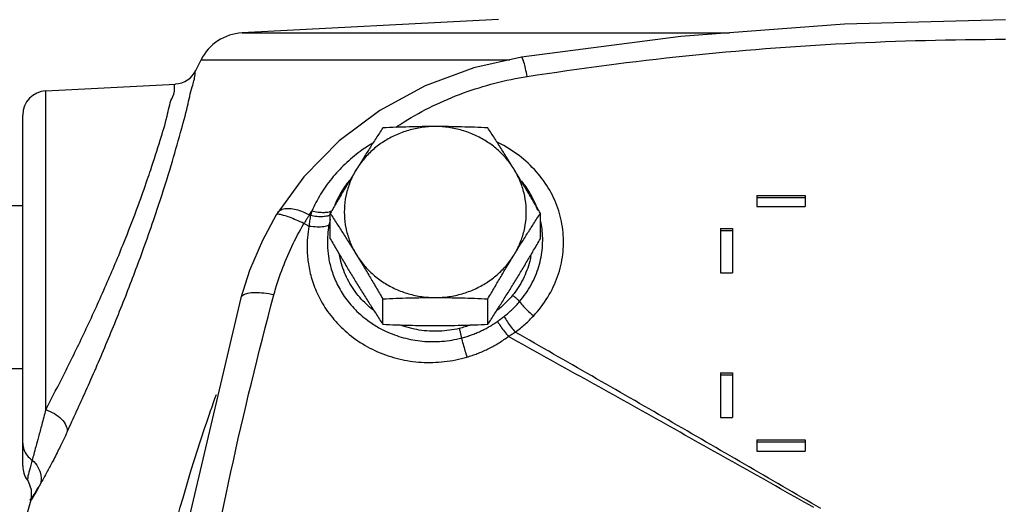
# Model space of a CAD drawing. Units: inches. Extents: x -69 to 57, y -36 to 70.
# Drawn here: x 8 to 13, y 7 to 9 of the extents above; entities that cross this region are included whole.
import ezdxf

# ---------------------------------------------------------------- set-up
doc = ezdxf.new("R2010")
doc.units = ezdxf.units.IN
doc.header["$LTSCALE"] = 1.21
doc.header["$MEASUREMENT"] = 0
doc.layers.get('0').update_dxf_attribs({"linetype": 'CONTINUOUS'})
doc.layers.add('02___PRT_ALL_AXES', color=7, linetype='CONTINUOUS')
doc.layers.add('LOGO', color=7, linetype='CONTINUOUS')

msp = doc.modelspace()

# ---------------------------------------------------------------- linework, layer by layer
at = {"color": 7, "linetype": 'CONTINUOUS'}
for p, q in [((9.0256, 9.3085), (11.536, 9.3085)), ((8.7878, 9.115), (8.8145, 9.1695)), ((8.8145, 9.1695), (10.4049, 9.1695)), ((8.0143, 9.0102), (8.682, 9.0452)), ((8.0143, 7.3673), (8.0143, 9.0102)), ((7.8959, 7.0772), (7.8959, 8.8854)), ((11.6771, 8.4705), (11.6771, 8.4139)), ((11.6771, 8.4705), (11.9271, 8.4705)), ((11.6771, 8.4598), (11.9271, 8.4598)), ((11.9271, 8.4705), (11.9271, 8.4139)), ((7.571, 8.4197), (7.8959, 8.4197)), ((9.2056, 8.3777), (9.2011, 8.3704)), ((9.2011, 8.3704), (9.2011, 8.3704)), ((9.2056, 8.3777), (9.2056, 8.3777)), ((11.6771, 8.4139), (11.9271, 8.4139)), ((11.4896, 8.3004), (11.5521, 8.3004)), ((11.4896, 8.3004), (11.4896, 8.0729)), ((11.4896, 8.2897), (11.5521, 8.2897)), ((11.5521, 8.3004), (11.5521, 8.0729)), ((11.4896, 8.0729), (11.5521, 8.0729)), ((6.8941, 7.5797), (7.8959, 7.5797)), ((11.4896, 7.5575), (11.5521, 7.5575)), ((11.4896, 7.5575), (11.4896, 7.327)), ((11.4896, 7.5468), (11.5521, 7.5468)), ((11.5521, 7.5575), (11.5521, 7.327)), ((11.4896, 7.327), (11.5521, 7.327)), ((11.6771, 7.2114), (11.9271, 7.2114)), ((11.6771, 7.2114), (11.6771, 7.1535)), ((11.9271, 7.2114), (11.9271, 7.1535)), ((11.6771, 7.2007), (11.9271, 7.2007)), ((11.6771, 7.1535), (11.9271, 7.1535)), ((7.9368, 6.8984), (7.9368, 6.8984))]:
    msp.add_line(p, q, dxfattribs=at)
for points in [[(12.9584, 9.3754), (12.1297, 9.3543), (11.2861, 9.2893), (10.4657, 9.183)], [(10.4657, 9.183), (10.2198, 9.1283), (9.9686, 9.0356), (9.7353, 8.9093), (9.5253, 8.7521), (9.3436, 8.5675), (9.2055, 8.3776)], [(9.2011, 8.3704), (9.1302, 8.239), (9.0646, 8.0845), (9.0198, 7.943)], [(9.0198, 7.943), (8.7525, 6.8134), (8.5866, 5.8926)], [(7.9188, 7.0051), (7.9232, 6.9984), (7.9395, 6.9564), (7.9399, 6.9115), (7.9369, 6.8985)]]:
    msp.add_lwpolyline(points, dxfattribs=at)
for centre, radius, start, end in [((9.0387, 9.0589), 0.25, 92.9998, 153.7329), ((8.6755, 9.1701), 0.125, 273, 333.9877), ((8.0209, 8.8854), 0.125, 93, 180), ((8.0209, 7.0773), 0.125, 180, 215.2532), ((21.0046, 3.1535), 13.5938, 164.00015, 181.54642)]:
    msp.add_arc(centre, radius, start, end, dxfattribs=at)
for points, start_tangent, end_tangent in [([(10.4946, 9.0838), (11.3121, 9.1904), (12.1341, 9.2542), (12.9584, 9.2755)], (2.443518, 0.383609), (2.473446, 0.000002)), ([(10.4946, 9.0838), (10.4857, 9.1256), (10.4775, 9.1576), (10.4706, 9.1772), (10.4657, 9.183)], (-0.020102, 0.101862), (-0.059967, -0.000042)), ([(8.569, 8.3423), (8.597, 8.4256), (8.6602, 8.626), (8.7088, 8.7953), (8.7445, 8.9311), (8.7688, 9.0314), (8.7831, 9.0937), (8.7879, 9.1152)], (0.259715, 0.76051), (0.000019, 0.000023)), ([(9.8181, 8.8236), (9.8605, 8.8508), (10.009, 8.9325), (10.1656, 8.9989), (10.3282, 9.0494), (10.4946, 9.0838)], (0.608733, 0.404021), (0.72131, 0.113265)), ([(8.5374, 8.5515), (8.555, 8.6036), (8.6036, 8.7564), (8.6391, 8.879), (8.6632, 8.9695), (8.6774, 9.0258), (8.6821, 9.0452)], (0.167074, 0.486976), (0.00001, -0.000001)), ([(9.6984, 8.7408), (9.6345, 8.6981), (9.5558, 8.6322), (9.4874, 8.5584), (9.43, 8.4773), (9.3846, 8.3902)], (-0.408826, -0.247548), (-0.191567, -0.437608)), ([(10.5277, 7.8509), (10.6006, 7.9474), (10.6511, 8.0542), (10.6775, 8.1666), (10.6792, 8.2805), (10.6566, 8.3919), (10.6103, 8.4975), (10.5415, 8.5935), (10.4522, 8.6763), (10.346, 8.7422), (10.3397, 8.7453)], (0.726333, 0.784783), (-0.963237, 0.467769)), ([(8.0143, 7.3673), (8.1119, 7.5569), (8.2164, 7.7711), (8.3192, 7.9963), (8.4126, 8.2179), (8.4916, 8.4228), (8.5374, 8.5515)], (0.603559, 1.146795), (0.420846, 1.226649)), ([(9.5801, 8.5501), (9.5721, 8.5402), (9.5258, 8.4698), (9.5037, 8.4234)], (-0.094588, -0.114414), (-0.056614, -0.137262)), ([(10.5364, 8.4272), (10.5084, 8.4831), (10.4661, 8.5445)], (-0.053509, 0.126329), (-0.085866, 0.106994)), ([(10.549, 8.3941), (10.5364, 8.4272)], (-0.011394, 0.033584), (-0.013832, 0.032655)), ([(9.204, 8.3726), (9.2016, 8.3701)], (-0.002844, -0.001932), (-0.001926, -0.002962)), ([(9.2172, 8.3732), (9.204, 8.3726)], (-0.013782, 0.002885), (-0.011348, -0.007706)), ([(9.3719, 8.3704), (9.3327, 8.3882), (9.2949, 8.3994), (9.2608, 8.4028), (9.2326, 8.3982), (9.2121, 8.3858), (9.2056, 8.3777)], (-0.158709, 0.083927), (-0.096834, -0.154044)), ([(9.3441, 8.3261), (9.3052, 8.3441), (9.2696, 8.3585), (9.2395, 8.3683), (9.2172, 8.3732)], (-0.121625, 0.06015), (-0.14128, 0.029573)), ([(9.3719, 8.3704), (9.3626, 8.3559), (9.3533, 8.3411), (9.3441, 8.326)], (-0.028425, -0.043963), (-0.027237, -0.044709)), ([(9.3719, 8.3704), (9.3782, 8.3803), (9.3846, 8.3902)], (0.012555, 0.019914), (0.012879, 0.019706)), ([(9.3779, 8.367), (9.3749, 8.3687), (9.3719, 8.3704)], (-0.006013, 0.003401), (-0.006013, 0.003401)), ([(9.3846, 8.3902), (9.3811, 8.3786), (9.3779, 8.367)], (-0.007227, -0.023055), (-0.00618, -0.023358)), ([(9.4799, 8.3695), (9.467, 8.365), (9.4413, 8.3612), (9.4108, 8.3619), (9.3779, 8.367)], (-0.093922, -0.043821), (-0.101098, 0.021715)), ([(9.4767, 8.3859), (9.4734, 8.3851), (9.4479, 8.3821), (9.4175, 8.3839), (9.3846, 8.3902)], (-0.090472, -0.024872), (-0.090125, 0.022917)), ([(9.4866, 8.3895), (9.4767, 8.3859)], (-0.009569, -0.004427), (-0.010236, -0.002814)), ([(8.125, 7.2537), (8.221, 7.4642), (8.3242, 7.7023), (8.4259, 7.9525), (8.5185, 8.1984), (8.569, 8.3423)], (0.496649, 1.066207), (0.380121, 1.11309)), ([(9.1896, 7.9584), (9.2298, 8.0848), (9.2815, 8.2077), (9.3441, 8.326)], (0.103901, 0.386061), (0.202307, 0.344834)), ([(9.3702, 8.3117), (9.3571, 8.3189), (9.3441, 8.326)], (-0.026164, 0.01437), (-0.026166, 0.014367)), ([(9.3779, 8.367), (9.3736, 8.3401), (9.3702, 8.3117)], (-0.009937, -0.054964), (-0.005526, -0.055581)), ([(9.4795, 8.3481), (9.479, 8.3458), (9.473, 8.3174)], (-0.007334, -0.030536), (-0.005682, -0.030881)), ([(10.4552, 7.9242), (10.5145, 8.0104), (10.5539, 8.1043), (10.5725, 8.2018), (10.5707, 8.2994), (10.5645, 8.3372)], (0.286127, 0.336405), (-0.089421, 0.433272)), ([(9.3702, 8.3117), (9.3625, 8.2544), (9.3606, 8.1899), (9.3671, 8.1183), (9.3848, 8.0404), (9.4169, 7.958), (9.4664, 7.8738), (9.5354, 7.7927), (9.6226, 7.7215), (9.7234, 7.6661), (9.8334, 7.6292), (9.9492, 7.6118), (10.0674, 7.6148), (10.1837, 7.6382)], (-0.231822, -1.242893), (1.213221, 0.355835)), ([(9.473, 8.3174), (9.4475, 8.3101), (9.4118, 8.3081), (9.3702, 8.3117)], (-0.092887, -0.046905), (-0.102958, 0.01509)), ([(9.473, 8.3174), (9.4667, 8.2698), (9.4652, 8.216), (9.4705, 8.1564), (9.485, 8.0913), (9.5113, 8.0221), (9.5521, 7.9511), (9.609, 7.882), (9.6813, 7.8206), (9.7377, 7.7856)], (-0.114908, -0.624516), (0.55972, -0.301663)), ([(9.6999, 7.8808), (9.6661, 7.91), (9.601, 7.9859), (9.554, 8.0728), (9.5272, 8.1665)], (-0.268412, 0.211099), (-0.057598, 0.336672)), ([(10.5135, 8.1607), (10.5073, 8.1322), (10.4728, 8.04), (10.419, 7.9568)], (-0.041249, -0.223305), (-0.142505, -0.17621)), ([(9.1896, 7.9584), (9.1379, 7.9671), (9.0915, 7.9697), (9.0543, 7.9658), (9.0296, 7.956), (9.0198, 7.943)], (-0.174858, 0.038207), (-0.049445, -0.171458)), ([(8.5755, 4.2754), (8.6606, 5.2032), (8.7915, 6.1277), (8.968, 7.0469), (9.1896, 7.9584)], (0.249667, 3.731128), (0.971738, 3.611008)), ([(10.419, 7.9568), (10.3866, 7.9206), (10.351, 7.8879), (10.3367, 7.8764)], (-0.07243, -0.089565), (-0.091207, -0.070443)), ([(10.3759, 7.8481), (10.3981, 7.8664), (10.4186, 7.8853), (10.4376, 7.9045), (10.4552, 7.9242)], (0.086638, 0.067892), (0.071306, 0.083851)), ([(10.419, 7.9568), (10.4323, 7.9465), (10.4447, 7.9353), (10.4552, 7.9242)], (0.039743, -0.028381), (0.031723, -0.03713)), ([(10.4552, 7.9242), (10.4758, 7.8988), (10.5006, 7.8737), (10.5277, 7.8508)], (0.06051, -0.083843), (0.081995, -0.062991)), ([(10.2988, 7.795), (10.316, 7.8053), (10.3382, 7.8199)], (0.040474, 0.023299), (0.038384, 0.026596)), ([(10.3382, 7.82), (10.3396, 7.8209), (10.3409, 7.8219)], (0.002701, 0.001908), (0.002689, 0.001924)), ([(10.3409, 7.8219), (10.3586, 7.8348), (10.3759, 7.8481)], (0.035571, 0.02545), (0.034427, 0.026978)), ([(10.3409, 7.8219), (10.3578, 7.796), (10.3771, 7.7696), (10.3974, 7.7443)], (0.050199, -0.081835), (0.062069, -0.073242)), ([(10.3759, 7.8481), (10.3924, 7.8206), (10.4119, 7.7928), (10.4329, 7.7668)], (0.047558, -0.087344), (0.06543, -0.074898)), ([(10.4329, 7.7668), (10.4592, 7.787), (10.4837, 7.8078), (10.5065, 7.8291), (10.5277, 7.8509)], (0.102565, 0.074609), (0.086159, 0.093074)), ([(9.7377, 7.7856), (9.7652, 7.7718), (9.8572, 7.738), (9.9549, 7.7203), (10.0554, 7.7197), (10.1554, 7.7365)], (0.378962, -0.204243), (0.416127, 0.108066)), ([(10.144, 7.7857), (10.0422, 7.7716), (9.9386, 7.7776), (9.838, 7.8038)], (-0.301946, -0.072098), (-0.291712, 0.107683)), ([(10.204, 7.8038), (10.144, 7.7857)], (-0.058883, -0.02164), (-0.060977, -0.014558)), ([(10.144, 7.7857), (10.1482, 7.7692), (10.1521, 7.7524), (10.1554, 7.7365)], (0.013181, -0.048744), (0.009484, -0.049596)), ([(10.1554, 7.7365), (10.1786, 7.743), (10.2018, 7.7506), (10.2249, 7.7593), (10.2479, 7.769), (10.2708, 7.7799), (10.2935, 7.792), (10.2988, 7.795)], (0.150282, 0.039023), (0.134574, 0.077467)), ([(10.3974, 7.7443), (10.4152, 7.7557), (10.4329, 7.7668)], (0.035395, 0.022721), (0.035711, 0.022221)), ([(10.1554, 7.7365), (10.164, 7.7047), (10.1737, 7.6711), (10.1837, 7.6382)], (0.025701, -0.099049), (0.030777, -0.097591)), ([(10.1837, 7.6382), (10.2106, 7.6467), (10.2373, 7.6563), (10.2639, 7.6672), (10.2904, 7.6794), (10.3166, 7.6928), (10.3426, 7.7076), (10.3683, 7.7238), (10.3938, 7.7416)], (0.225742, 0.066232), (0.189542, 0.139355)), ([(10.3938, 7.7416), (10.3958, 7.7432), (10.3974, 7.7443)], (0.003626, 0.002709), (0.00361, 0.00273)), ([(8.3646, 4.4071), (8.3714, 4.7542), (8.4374, 5.5475), (8.5736, 6.3328), (8.7789, 7.1047), (8.8933, 7.4458)], (0.000105, 3.099723), (1.043386, 2.918787)), ([(8.0143, 7.3673), (7.9939, 7.2903), (7.9767, 7.2266), (7.963, 7.1766), (7.9524, 7.1376), (7.9441, 7.1072)], (-0.06801, -0.260624), (-0.070524, -0.259955)), ([(8.0143, 7.3673), (8.0586, 7.347), (8.0952, 7.3184), (8.1185, 7.2856), (8.125, 7.2537)], (0.15977, -0.051683), (-0.013705, -0.167361)), ([(8.125, 7.2537), (8.0848, 7.1697), (8.0509, 7.1024), (8.024, 7.0515), (8.003, 7.0133), (7.9866, 6.9845)], (-0.127829, -0.274427), (-0.151607, -0.262042)), ([(7.8959, 7.1946), (7.9016, 7.1615), (7.9182, 7.1315), (7.9441, 7.1072)], (0, -0.103359), (0.085138, -0.058606)), ([(7.9441, 7.1072), (7.9308, 7.055), (7.9216, 7.0172), (7.9189, 7.0056), (7.9188, 7.0051)], (-0.026973, -0.103817), (0.0001, -0.000011)), ([(7.9441, 7.1072), (7.974, 7.0716), (7.9889, 7.0288), (7.9867, 6.9847)], (0.104498, -0.087064), (-0.033634, -0.131791)), ([(7.9369, 6.8985), (7.95, 6.921), (7.9786, 6.9706)], (-0.00003, 0.000006), (0.033017, 0.05726)), ([(7.9866, 6.9845), (7.9606, 6.9394), (7.9425, 6.9082), (7.9371, 6.8989), (7.95, 6.921), (7.9786, 6.9706)], (-0.090165, -0.155821), (0.075492, 0.130923))]:
    msp.add_spline(points, degree=3, dxfattribs=dict(at, start_tangent=start_tangent, end_tangent=end_tangent))
at = {"layer": '02___PRT_ALL_AXES', "color": 7, "linetype": 'CONTINUOUS'}
for p, q in [((10.3465, 9.3778), (9.0256, 9.3085)), ((9.4796, 8.2477), (9.4796, 8.3787)), ((10.5621, 8.2477), (10.5621, 8.3787)), ((9.7502, 7.8072), (9.7502, 7.9382)), ((10.2915, 7.8072), (10.2915, 7.9382))]:
    msp.add_line(p, q, dxfattribs=at)
for points, start_tangent, end_tangent in [([(10.0209, 8.8258), (9.951, 8.8209), (9.8827, 8.8063), (9.8174, 8.7822), (9.7568, 8.7493), (9.702, 8.7082), (9.6544, 8.66), (9.6149, 8.6056)], (-0.481904, 0), (-0.252272, -0.410598)), ([(10.0209, 8.8258), (9.9532, 8.8254), (9.8859, 8.8241), (9.8188, 8.822), (9.7502, 8.8192)], (-0.270737, 0), (-0.270453, -0.012393)), ([(10.2915, 8.8192), (10.2229, 8.822), (10.1558, 8.8241), (10.0886, 8.8254), (10.0209, 8.8258)], (-0.270453, 0.012393), (-0.270737, 0)), ([(10.4268, 8.6056), (10.3874, 8.66), (10.3397, 8.7082), (10.285, 8.7493), (10.2243, 8.7822), (10.1591, 8.8063), (10.0908, 8.8209), (10.0209, 8.8258)], (-0.252272, 0.410598), (-0.481904, 0)), ([(9.7502, 8.8192), (9.7157, 8.7658), (9.6821, 8.7131), (9.6486, 8.6599), (9.6149, 8.6056)], (-0.137962, -0.211904), (-0.132368, -0.215442)), ([(10.4268, 8.6056), (10.3932, 8.6599), (10.3597, 8.7132), (10.3261, 8.7658), (10.2915, 8.8192)], (-0.132368, 0.215442), (-0.137962, 0.211904)), ([(9.6149, 8.6056), (9.5813, 8.5504), (9.5478, 8.4946), (9.5142, 8.4378), (9.4796, 8.3787)], (-0.138296, -0.22509), (-0.132826, -0.22836)), ([(9.6149, 8.6056), (9.5845, 8.5463), (9.5639, 8.4834), (9.5534, 8.4183), (9.5534, 8.3524), (9.5639, 8.2873), (9.5845, 8.2244), (9.6149, 8.1651)], (-0.242597, -0.39485), (0.242597, -0.39485)), ([(10.5621, 8.3787), (10.5276, 8.4378), (10.4939, 8.4946), (10.4605, 8.5504), (10.4268, 8.6056)], (-0.132826, 0.22836), (-0.138296, 0.22509)), ([(10.4268, 8.1651), (10.4572, 8.2244), (10.4779, 8.2873), (10.4883, 8.3524), (10.4883, 8.4183), (10.4779, 8.4834), (10.4572, 8.5463), (10.4268, 8.6056)], (0.242597, 0.39485), (-0.242597, 0.39485)), ([(9.4796, 8.3787), (9.5142, 8.3253), (9.5478, 8.2727), (9.5813, 8.2194), (9.6149, 8.1651)], (0.137962, -0.211904), (0.132368, -0.215442)), ([(10.4268, 8.1651), (10.4605, 8.2194), (10.494, 8.2727), (10.5276, 8.3253), (10.5621, 8.3787)], (0.132368, 0.215442), (0.137962, 0.211904)), ([(9.4796, 8.2477), (9.5142, 8.1886), (9.5478, 8.1318), (9.5813, 8.076), (9.6149, 8.0208)], (0.132826, -0.22836), (0.138296, -0.22509)), ([(10.4268, 8.0208), (10.4605, 8.076), (10.494, 8.1318), (10.5276, 8.1886), (10.5621, 8.2477)], (0.138296, 0.22509), (0.132826, 0.22836)), ([(9.6149, 8.1651), (9.6544, 8.1107), (9.702, 8.0625), (9.7568, 8.0214), (9.8174, 7.9885), (9.8827, 7.9645), (9.951, 7.9498), (10.0209, 7.9449)], (0.252272, -0.410598), (0.481904, 0)), ([(9.6149, 8.1651), (9.6486, 8.1099), (9.6821, 8.0541), (9.7157, 7.9973), (9.7502, 7.9382)], (0.138296, -0.22509), (0.132826, -0.22836)), ([(10.0209, 7.9449), (10.0908, 7.9498), (10.1591, 7.9645), (10.2243, 7.9885), (10.285, 8.0214), (10.3397, 8.0625), (10.3874, 8.1107), (10.4268, 8.1651)], (0.481904, 0), (0.252272, 0.410598)), ([(10.2915, 7.9382), (10.3261, 7.9973), (10.3597, 8.0541), (10.3932, 8.1099), (10.4268, 8.1651)], (0.132826, 0.22836), (0.138296, 0.22509)), ([(9.6149, 8.0208), (9.6486, 7.9665), (9.6821, 7.9133), (9.7157, 7.8606), (9.7502, 7.8072)], (0.132368, -0.215442), (0.137962, -0.211904)), ([(10.2915, 7.8072), (10.3261, 7.8607), (10.3597, 7.9133), (10.3932, 7.9665), (10.4268, 8.0208)], (0.137962, 0.211904), (0.132368, 0.215442)), ([(9.7502, 7.9382), (9.8188, 7.9411), (9.8859, 7.9431), (9.9532, 7.9444), (10.0209, 7.9449)], (0.270453, 0.012393), (0.270737, 0)), ([(10.0209, 7.9449), (10.0886, 7.9444), (10.1558, 7.9431), (10.2229, 7.9411), (10.2915, 7.9382)], (0.270737, 0), (0.270453, -0.012393)), ([(9.7502, 7.8072), (9.8188, 7.8044), (9.8859, 7.8023), (9.9532, 7.801), (10.0209, 7.8006)], (0.270453, -0.012393), (0.270737, 0)), ([(10.0209, 7.8006), (10.0886, 7.801), (10.1558, 7.8023), (10.2229, 7.8044), (10.2915, 7.8072)], (0.270737, 0), (0.270453, 0.012393))]:
    msp.add_spline(points, degree=3, dxfattribs=dict(at, start_tangent=start_tangent, end_tangent=end_tangent))
at = {"layer": 'LOGO', "color": 7, "linetype": 'CONTINUOUS'}
for points, start_tangent, end_tangent in [([(12.0073, 6.8575), (11.2202, 7.3145), (10.4329, 7.7668)], (-1.571687, 0.913975), (-1.578086, 0.902882)), ([(11.9708, 6.8632), (11.1839, 7.3057), (10.3974, 7.7443)], (-1.570385, 0.886531), (-1.57649, 0.875628))]:
    msp.add_spline(points, degree=3, dxfattribs=dict(at, start_tangent=start_tangent, end_tangent=end_tangent))

doc.saveas('drawing.dxf')
